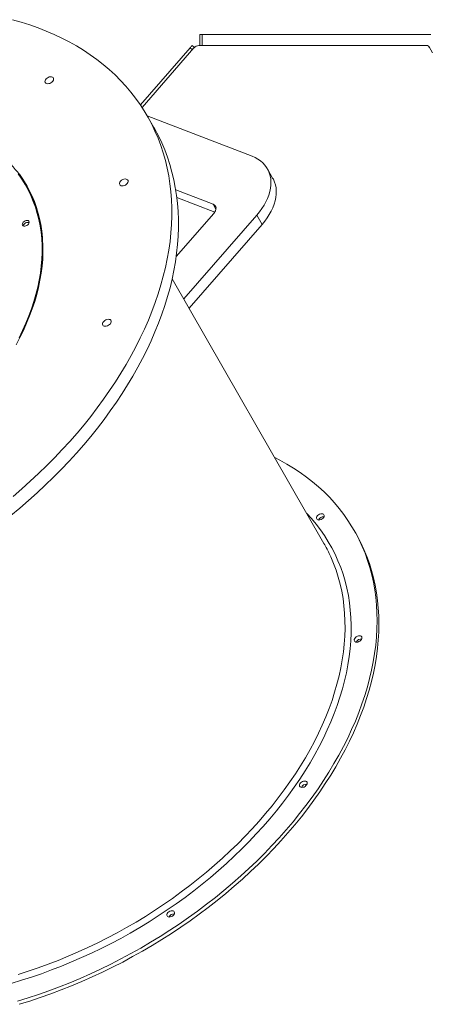
# Model space of a CAD drawing. Units: millimetres. Extents: x -13680 to 26242, y -5393 to 9518.
# Drawn here: x -11475 to -11036, y 8381 to 9437 of the extents above; entities that cross this region are included whole.
import ezdxf

# ---------------------------------------------------------------- set-up
doc = ezdxf.new("R2010")
doc.units = ezdxf.units.MM

msp = doc.modelspace()

# ---------------------------------------------------------------- linework, layer by layer
at = {"color": 7, "linetype": 'Continuous', "lineweight": 15}
for p, q in [((-11282, 9409.3), (-11282, 9421.2)), ((-11282, 9421.2), (-11279.5, 9421.2)), ((-11279.5, 9421.2), (-11034.5, 9421.2)), ((-11345.6, 9345.6), (-11292.2, 9406.8)), ((-11288.2, 9406.8), (-11343.9, 9343)), ((-11290.1, 9409.3), (-11287.8, 9407.2)), ((-11039, 9409.3), (-11283.1, 9409.3)), ((-11032.6, 9401.4), (-11036.3, 9408)), ((-11226, 9290.6), (-11338.5, 9334.1)), ((-11331.2, 9321.4), (-11338.4, 9333.9)), ((-11203.9, 9267.3), (-11209.5, 9277.2)), ((-11467.4, 9257.4), (-11468.5, 9259.3)), ((-11267.7, 9239.2), (-11307.7, 9254.6)), ((-11265.9, 9230.8), (-11306.6, 9246.5)), ((-11307.2, 9183.3), (-11267, 9229.4)), ((-11299.2, 9137.8), (-11220.9, 9227.5)), ((-11220.9, 9227.5), (-11215.2, 9217.6)), ((-11293.5, 9127.9), (-11215.2, 9217.6)), ((-11149, 8875.6), (-11311.5, 9159.4)), ((-11114.8, 8886.5), (-11116.7, 8889.8))]:
    msp.add_line(p, q, dxfattribs=at)
at = {"color": 8, "linetype": 'Continuous', "lineweight": 15}
for p, q in [((-11279.5, 9409.3), (-11279.5, 9421.2)), ((-11292.2, 9406.8), (-11289.9, 9404.8)), ((-11267.7, 9239.2), (-11264.7, 9233.9))]:
    msp.add_line(p, q, dxfattribs=at)
at = {"color": 7, "linetype": 'Continuous', "lineweight": 15, "flags": 128}
for points in [[(-11482, 8926), (-11472.7, 8934), (-11463.6, 8942.2), (-11454.7, 8950.5), (-11446, 8959), (-11437.5, 8967.5), (-11429.3, 8976.2), (-11421.3, 8985), (-11413.5, 8993.8), (-11406, 9002.8), (-11398.8, 9011.8), (-11391.8, 9021), (-11385, 9030.2), (-11378.6, 9039.4), (-11372.4, 9048.7), (-11366.5, 9058.1), (-11360.8, 9067.5), (-11355.5, 9076.9), (-11350.5, 9086.4), (-11345.7, 9095.9), (-11341.3, 9105.3), (-11337.1, 9114.8), (-11333.3, 9124.3), (-11329.7, 9133.8), (-11326.5, 9143.3), (-11323.6, 9152.7), (-11321.1, 9162.1), (-11318.8, 9171.5), (-11316.8, 9180.8), (-11315.2, 9190), (-11313.9, 9199.2), (-11313, 9208.4), (-11312.3, 9217.4), (-11312, 9226.4), (-11312, 9235.2), (-11312.4, 9244), (-11313, 9252.7), (-11314, 9261.2), (-11315.3, 9269.7), (-11317, 9278), (-11318.9, 9286.2), (-11321.2, 9294.2), (-11323.8, 9302.1), (-11326.7, 9309.9), (-11330, 9317.5), (-11333.5, 9324.9), (-11337.4, 9332.2), (-11341.6, 9339.2), (-11346, 9346.2), (-11350.8, 9352.9), (-11355.9, 9359.4), (-11361.2, 9365.7), (-11366.9, 9371.9), (-11372.8, 9377.8), (-11379, 9383.5), (-11385.5, 9389.1), (-11392.2, 9394.3), (-11399.3, 9399.4), (-11406.5, 9404.2), (-11414.1, 9408.9), (-11421.8, 9413.2), (-11429.8, 9417.4), (-11438.1, 9421.3), (-11446.6, 9424.9), (-11455.3, 9428.3), (-11464.2, 9431.5), (-11473.3, 9434.4), (-11482.6, 9437)], [(-11292.2, 9406.8), (-11291.8, 9407.3), (-11291.4, 9407.8), (-11291, 9408.2), (-11290.7, 9408.6), (-11290.4, 9408.9), (-11290.3, 9409.1), (-11290.1, 9409.2), (-11290.1, 9409.3)], [(-11438.9, 9372.2), (-11438.6, 9373.2), (-11438.7, 9374.1), (-11439.1, 9374.9), (-11439.8, 9375.5), (-11440.8, 9375.8), (-11441.9, 9375.9), (-11443.2, 9375.7), (-11444.4, 9375.2), (-11445.6, 9374.5), (-11446.6, 9373.6), (-11447.3, 9372.6), (-11447.8, 9371.6), (-11447.9, 9370.6), (-11447.6, 9369.8), (-11447.1, 9369.1), (-11446.2, 9368.6), (-11445.2, 9368.4), (-11443.9, 9368.5), (-11442.7, 9368.8), (-11441.5, 9369.4), (-11440.4, 9370.2), (-11439.5, 9371.2), (-11438.9, 9372.2)], [(-11484.3, 8905.6), (-11474.8, 8913.5), (-11465.5, 8921.5), (-11456.4, 8929.7), (-11447.5, 8938), (-11438.8, 8946.5), (-11430.4, 8955), (-11422.1, 8963.7), (-11414.1, 8972.5), (-11406.4, 8981.3), (-11398.9, 8990.3), (-11391.6, 8999.3), (-11384.6, 9008.5), (-11377.9, 9017.7), (-11371.4, 9026.9), (-11365.2, 9036.2), (-11359.3, 9045.6), (-11353.7, 9055), (-11348.3, 9064.4), (-11343.3, 9073.9), (-11338.5, 9083.4), (-11334.1, 9092.9), (-11330, 9102.3), (-11326.1, 9111.8), (-11322.6, 9121.3), (-11319.4, 9130.8), (-11316.5, 9140.2), (-11313.9, 9149.6), (-11311.6, 9159), (-11309.7, 9168.3), (-11308.1, 9177.5), (-11306.8, 9186.7), (-11305.8, 9195.9), (-11305.2, 9204.9), (-11304.9, 9213.9), (-11304.9, 9222.7), (-11305.2, 9231.5), (-11305.9, 9240.2), (-11306.9, 9248.7), (-11308.2, 9257.2), (-11309.8, 9265.5), (-11311.8, 9273.7), (-11314.1, 9281.7), (-11316.7, 9289.6), (-11319.6, 9297.4), (-11322.8, 9305), (-11326.4, 9312.4), (-11330.2, 9319.7), (-11331.2, 9321.4)], [(-11220.9, 9227.5), (-11218, 9230.9), (-11215.4, 9234.5), (-11213.1, 9238.1), (-11211.1, 9241.7), (-11209.4, 9245.4), (-11208, 9249.1), (-11206.9, 9252.7), (-11206.2, 9256.3), (-11205.8, 9259.8), (-11205.7, 9263.3), (-11206, 9266.6), (-11206.6, 9269.8), (-11207.5, 9272.9), (-11208.8, 9275.8), (-11210.4, 9278.6), (-11212.3, 9281.1), (-11214.5, 9283.5), (-11216.9, 9285.6), (-11219.7, 9287.5), (-11222.7, 9289.2), (-11226, 9290.6)], [(-11468.4, 9111.6), (-11465.2, 9119.4), (-11462.3, 9127.1), (-11459.8, 9134.9), (-11457.6, 9142.6), (-11455.6, 9150.2), (-11454.1, 9157.8), (-11452.8, 9165.4), (-11451.9, 9172.9), (-11451.2, 9180.3), (-11450.9, 9187.6), (-11451, 9194.9), (-11451.4, 9202), (-11452, 9209.1), (-11453.1, 9216), (-11454.4, 9222.8), (-11456.1, 9229.4), (-11458.1, 9236), (-11460.4, 9242.3), (-11463, 9248.6), (-11465.9, 9254.6), (-11469.2, 9260.5), (-11472.8, 9266.2), (-11476.6, 9271.7)], [(-11467.5, 9111.6), (-11464.3, 9119.4), (-11461.5, 9127.1), (-11458.9, 9134.8), (-11456.7, 9142.5), (-11454.8, 9150.1), (-11453.2, 9157.7), (-11451.9, 9165.3), (-11451, 9172.8), (-11450.3, 9180.2), (-11450, 9187.5), (-11450, 9194.7), (-11450.4, 9201.9), (-11451.1, 9208.9), (-11452.1, 9215.8), (-11453.4, 9222.6), (-11455, 9229.3), (-11457, 9235.8), (-11459.2, 9242.2), (-11461.8, 9248.4), (-11464.7, 9254.4), (-11467.9, 9260.3), (-11471.5, 9266), (-11475.3, 9271.6)], [(-11359.1, 9262.6), (-11358.8, 9263.6), (-11358.9, 9264.5), (-11359.3, 9265.3), (-11360, 9265.9), (-11361, 9266.2), (-11362.1, 9266.3), (-11363.4, 9266.1), (-11364.6, 9265.6), (-11365.8, 9264.9), (-11366.8, 9264), (-11367.5, 9263), (-11368, 9262), (-11368.1, 9261), (-11367.8, 9260.2), (-11367.3, 9259.5), (-11366.4, 9259), (-11365.4, 9258.8), (-11364.2, 9258.9), (-11362.9, 9259.2), (-11361.7, 9259.8), (-11360.6, 9260.6), (-11359.7, 9261.6), (-11359.1, 9262.6)], [(-11215.2, 9217.6), (-11212.4, 9221.1), (-11209.8, 9224.6), (-11207.5, 9228.2), (-11205.4, 9231.9), (-11203.7, 9235.5), (-11202.3, 9239.2), (-11201.3, 9242.8), (-11200.5, 9246.4), (-11200.1, 9250), (-11200.1, 9253.4), (-11200.3, 9256.7), (-11200.9, 9260), (-11201.9, 9263), (-11203.1, 9266), (-11203.9, 9267.3)], [(-11267, 9229.4), (-11265.9, 9230.9), (-11265.1, 9232.3), (-11264.7, 9233.8), (-11264.6, 9235.2), (-11264.9, 9236.5), (-11265.6, 9237.6), (-11266.5, 9238.5), (-11267.7, 9239.2)], [(-11465, 9218.8), (-11464.8, 9219.6), (-11464.9, 9220.5), (-11465.3, 9221.1), (-11466, 9221.6), (-11467, 9221.7), (-11468, 9221.7), (-11469.1, 9221.3), (-11470.2, 9220.8), (-11471.1, 9220), (-11471.7, 9219.2), (-11472.1, 9218.3), (-11472.2, 9217.4), (-11471.9, 9216.7), (-11471.4, 9216.1), (-11470.5, 9215.8), (-11469.5, 9215.7), (-11468.4, 9215.9), (-11467.3, 9216.4), (-11466.4, 9217.1), (-11465.6, 9217.9), (-11465, 9218.8)], [(-11478.8, 9088.4), (-11474.8, 9096.2), (-11471, 9103.9), (-11467.5, 9111.6)], [(-11475.6, 9096.1), (-11471.9, 9103.9), (-11468.4, 9111.6)], [(-11377.2, 9112.1), (-11377, 9113.2), (-11377, 9114.1), (-11377.4, 9114.9), (-11378.1, 9115.5), (-11379.1, 9115.8), (-11380.3, 9115.9), (-11381.5, 9115.7), (-11382.8, 9115.2), (-11383.9, 9114.5), (-11384.9, 9113.6), (-11385.7, 9112.6), (-11386.1, 9111.6), (-11386.2, 9110.6), (-11386, 9109.7), (-11385.4, 9109), (-11384.5, 9108.6), (-11383.5, 9108.4), (-11382.3, 9108.4), (-11381, 9108.8), (-11379.8, 9109.4), (-11378.7, 9110.2), (-11377.8, 9111.1), (-11377.2, 9112.1)], [(-11304.1, 8467.5), (-11294.2, 8474.4), (-11284.4, 8481.5), (-11274.8, 8488.7), (-11265.3, 8496.1), (-11256.1, 8503.6), (-11247, 8511.3), (-11238.1, 8519.1), (-11229.4, 8527.1), (-11221, 8535.1), (-11212.7, 8543.3), (-11204.7, 8551.7), (-11196.9, 8560.1), (-11189.4, 8568.6), (-11182, 8577.2), (-11175, 8585.9), (-11168.2, 8594.7), (-11161.6, 8603.6), (-11155.3, 8612.5), (-11149.3, 8621.4), (-11143.6, 8630.5), (-11138.2, 8639.5), (-11133, 8648.6), (-11128.1, 8657.7), (-11123.5, 8666.9), (-11119.3, 8676), (-11115.3, 8685.2), (-11111.6, 8694.3), (-11108.2, 8703.5), (-11105.2, 8712.6), (-11102.4, 8721.7), (-11100, 8730.7), (-11097.9, 8739.7), (-11096.1, 8748.7), (-11094.6, 8757.6), (-11093.5, 8766.5), (-11092.7, 8775.2), (-11092.2, 8783.9), (-11092, 8792.5), (-11092.1, 8801), (-11092.6, 8809.5), (-11093.4, 8817.8), (-11094.5, 8826), (-11096, 8834), (-11097.7, 8842), (-11099.8, 8849.8), (-11102.2, 8857.4), (-11104.9, 8865), (-11108, 8872.3), (-11111.3, 8879.5), (-11114.9, 8886.6), (-11118.9, 8893.5), (-11123.2, 8900.1), (-11127.7, 8906.7), (-11132.6, 8913), (-11137.7, 8919.1), (-11143.1, 8925), (-11148.8, 8930.8), (-11154.8, 8936.3), (-11161.1, 8941.6), (-11167.6, 8946.7), (-11174.4, 8951.5), (-11181.4, 8956.2), (-11188.7, 8960.6), (-11196.2, 8964.8), (-11201.6, 8967.6)], [(-11154.7, 8906.3), (-11153.6, 8906.9), (-11152.4, 8907.3), (-11151.3, 8907.4), (-11150.2, 8907.3), (-11149.4, 8906.9), (-11148.9, 8906.2), (-11148.6, 8905.4), (-11148.8, 8904.5), (-11149.2, 8903.5), (-11149.9, 8902.6), (-11150.9, 8901.8), (-11152, 8901.1), (-11153.2, 8900.8), (-11154.4, 8900.6), (-11155.4, 8900.8), (-11156.2, 8901.2), (-11156.7, 8901.9), (-11157, 8902.7), (-11156.9, 8903.6), (-11156.4, 8904.6), (-11155.7, 8905.5), (-11154.7, 8906.3)], [(-11475.4, 8381.5), (-11464.2, 8385), (-11452.9, 8388.7), (-11441.7, 8392.7), (-11430.5, 8396.9), (-11419.4, 8401.3), (-11408.3, 8406), (-11397.3, 8410.9), (-11386.3, 8416), (-11375.4, 8421.3), (-11364.6, 8426.8), (-11354, 8432.6), (-11343.4, 8438.5), (-11332.9, 8444.7), (-11322.5, 8451), (-11312.3, 8457.5), (-11302.2, 8464.2), (-11292.3, 8471.1), (-11282.5, 8478.2), (-11272.9, 8485.4), (-11263.4, 8492.8), (-11254.2, 8500.3), (-11245.1, 8508), (-11236.2, 8515.8), (-11227.6, 8523.8), (-11219.1, 8531.9), (-11210.8, 8540.1), (-11202.8, 8548.4), (-11195, 8556.8), (-11187.5, 8565.3), (-11180.2, 8573.9), (-11173.1, 8582.6), (-11166.3, 8591.4), (-11159.7, 8600.3), (-11153.5, 8609.2), (-11147.5, 8618.1), (-11141.7, 8627.2), (-11136.3, 8636.2), (-11131.1, 8645.3), (-11126.2, 8654.4), (-11121.7, 8663.6), (-11117.4, 8672.7), (-11113.4, 8681.9), (-11109.7, 8691), (-11106.3, 8700.2), (-11103.3, 8709.3), (-11100.5, 8718.4), (-11098.1, 8727.4), (-11096, 8736.4), (-11094.2, 8745.4), (-11092.8, 8754.3), (-11091.6, 8763.2), (-11090.8, 8771.9), (-11090.3, 8780.6), (-11090.1, 8789.2), (-11090.3, 8797.8), (-11090.7, 8806.2), (-11091.5, 8814.5), (-11092.6, 8822.7), (-11094.1, 8830.7), (-11095.8, 8838.7), (-11097.9, 8846.5), (-11100.3, 8854.2), (-11103, 8861.7), (-11106.1, 8869), (-11109.4, 8876.3), (-11113.1, 8883.3), (-11114.8, 8886.5)], [(-11114.3, 8775.4), (-11113.1, 8776), (-11112, 8776.4), (-11110.8, 8776.5), (-11109.8, 8776.4), (-11109, 8776), (-11108.4, 8775.3), (-11108.2, 8774.5), (-11108.3, 8773.6), (-11108.7, 8772.6), (-11109.5, 8771.7), (-11110.4, 8770.9), (-11111.6, 8770.3), (-11112.8, 8769.9), (-11113.9, 8769.7), (-11114.9, 8769.9), (-11115.8, 8770.3), (-11116.3, 8771), (-11116.5, 8771.8), (-11116.4, 8772.7), (-11116, 8773.7), (-11115.2, 8774.6), (-11114.3, 8775.4)], [(-11173, 8619.6), (-11171.8, 8620.2), (-11170.7, 8620.6), (-11169.5, 8620.7), (-11168.5, 8620.6), (-11167.7, 8620.2), (-11167.1, 8619.5), (-11166.9, 8618.7), (-11167, 8617.8), (-11167.5, 8616.8), (-11168.2, 8615.9), (-11169.2, 8615.1), (-11170.3, 8614.4), (-11171.5, 8614.1), (-11172.6, 8613.9), (-11173.6, 8614.1), (-11174.5, 8614.5), (-11175, 8615.2), (-11175.2, 8616), (-11175.1, 8616.9), (-11174.7, 8617.9), (-11173.9, 8618.8), (-11173, 8619.6)], [(-11315.1, 8480.6), (-11314, 8481.3), (-11312.8, 8481.6), (-11311.6, 8481.8), (-11310.6, 8481.6), (-11309.8, 8481.2), (-11309.3, 8480.5), (-11309, 8479.7), (-11309.2, 8478.8), (-11309.6, 8477.8), (-11310.3, 8476.9), (-11311.3, 8476.1), (-11312.4, 8475.5), (-11313.6, 8475.1), (-11314.8, 8475), (-11315.8, 8475.1), (-11316.6, 8475.6), (-11317.1, 8476.2), (-11317.4, 8477), (-11317.3, 8478), (-11316.8, 8478.9), (-11316.1, 8479.8), (-11315.1, 8480.6)], [(-11477.3, 8384.8), (-11466, 8388.3), (-11454.8, 8392), (-11443.6, 8396), (-11432.4, 8400.2), (-11421.3, 8404.6), (-11410.2, 8409.3), (-11399.2, 8414.1), (-11388.2, 8419.2), (-11377.3, 8424.6), (-11366.5, 8430.1), (-11355.8, 8435.9), (-11345.2, 8441.8), (-11334.8, 8448), (-11324.4, 8454.3), (-11314.2, 8460.8), (-11304.1, 8467.5)]]:
    msp.add_lwpolyline(points, dxfattribs=at)
at = {"color": 8, "linetype": 'Continuous', "lineweight": 15, "flags": 128}
for points in [[(-11167.3, 8907.7), (-11162.3, 8902.2), (-11157.4, 8896.3), (-11152.7, 8890.2), (-11148.3, 8883.9), (-11144.3, 8877.4), (-11140.5, 8870.8), (-11137, 8864), (-11133.9, 8857), (-11131, 8849.8), (-11128.5, 8842.5), (-11126.3, 8835.1), (-11124.4, 8827.5), (-11122.8, 8819.8), (-11121.6, 8812), (-11120.7, 8804), (-11120.1, 8796), (-11119.8, 8787.8), (-11119.8, 8779.5), (-11120.2, 8771.2), (-11120.9, 8762.7), (-11121.9, 8754.2), (-11123.3, 8745.6), (-11124.9, 8737), (-11126.9, 8728.3), (-11129.2, 8719.6), (-11131.8, 8710.8), (-11134.8, 8702), (-11138, 8693.2), (-11141.6, 8684.4), (-11145.4, 8675.6), (-11149.6, 8666.8), (-11154, 8658), (-11158.8, 8649.2), (-11163.8, 8640.4), (-11169.2, 8631.7), (-11174.8, 8623), (-11180.7, 8614.4), (-11186.8, 8605.8), (-11193.2, 8597.3), (-11199.9, 8588.9), (-11206.8, 8580.5), (-11214, 8572.2), (-11221.4, 8564.1), (-11229.1, 8556), (-11236.9, 8548.1), (-11245, 8540.2), (-11253.3, 8532.5), (-11261.9, 8525), (-11270.6, 8517.5), (-11279.5, 8510.2), (-11288.5, 8503.1), (-11297.8, 8496.1), (-11307.2, 8489.3), (-11316.8, 8482.7), (-11326.5, 8476.2), (-11336.4, 8469.9), (-11346.4, 8463.8), (-11356.5, 8457.9), (-11366.7, 8452.2), (-11377.1, 8446.7), (-11387.5, 8441.4), (-11398, 8436.4), (-11408.6, 8431.5), (-11419.3, 8426.9), (-11430, 8422.5), (-11440.7, 8418.3), (-11451.5, 8414.3), (-11462.3, 8410.6), (-11473.2, 8407.2), (-11484, 8403.9)], [(-11476.7, 8413.5), (-11465.9, 8416.9), (-11455.1, 8420.5), (-11444.4, 8424.4), (-11433.6, 8428.6), (-11423, 8433), (-11412.3, 8437.6), (-11401.8, 8442.4), (-11391.3, 8447.4), (-11380.9, 8452.7), (-11370.6, 8458.1), (-11360.4, 8463.8), (-11350.3, 8469.7), (-11340.3, 8475.8), (-11330.5, 8482), (-11320.8, 8488.5), (-11311.3, 8495.1), (-11301.9, 8501.9), (-11292.6, 8508.8), (-11283.6, 8516), (-11274.7, 8523.2), (-11266.1, 8530.7), (-11257.6, 8538.2), (-11249.3, 8545.9), (-11241.3, 8553.7), (-11233.4, 8561.6), (-11225.8, 8569.7), (-11218.5, 8577.8), (-11211.4, 8586.1), (-11204.5, 8594.4), (-11197.9, 8602.8), (-11191.5, 8611.3), (-11185.4, 8619.9), (-11179.6, 8628.5), (-11174.1, 8637.2), (-11168.8, 8645.9), (-11163.8, 8654.6), (-11159.2, 8663.4), (-11154.8, 8672.1), (-11150.7, 8680.9), (-11146.9, 8689.7), (-11143.5, 8698.5), (-11140.3, 8707.3), (-11137.5, 8716.1), (-11135, 8724.8), (-11132.8, 8733.5), (-11130.9, 8742.1), (-11129.3, 8750.7), (-11128.1, 8759.2), (-11127.2, 8767.7), (-11126.6, 8776.1), (-11126.3, 8784.4), (-11126.4, 8792.6), (-11126.8, 8800.7), (-11127.5, 8808.7), (-11128.5, 8816.6), (-11129.9, 8824.3), (-11131.6, 8832), (-11133.6, 8839.5), (-11135.9, 8846.8), (-11138.6, 8854), (-11141.6, 8861.1), (-11142.6, 8863.3)]]:
    msp.add_lwpolyline(points, dxfattribs=at)
at = {"color": 7, "linetype": 'Continuous', "lineweight": 15}
for centre, radius, start, end in [((-11282.8, 9402.1), 7.13, 92.0782, 138.8072), ((-11038.7, 9406.7), 2.62, 3.5314, 98.2173), ((-11583.6, 9189.8), 135.4, 30.636, 55.2823), ((-11584, 9191.3), 134, 5.2235, 29.5526), ((-11466.3, 9214.9), 4.91, 72.7013, 166.9266), ((-11149.4, 8898.1), 6, 84.8571, 154.7705), ((-11292, 8793.7), 164.9, 24.974, 29.8106), ((-11109, 8767.2), 6.01, 84.9149, 154.7094), ((-11167.7, 8611.4), 6.02, 84.9602, 154.6674), ((-11309.8, 8472.4), 6.02, 84.9812, 154.6431)]:
    msp.add_arc(centre, radius, start, end, dxfattribs=at)

doc.saveas('drawing.dxf')
